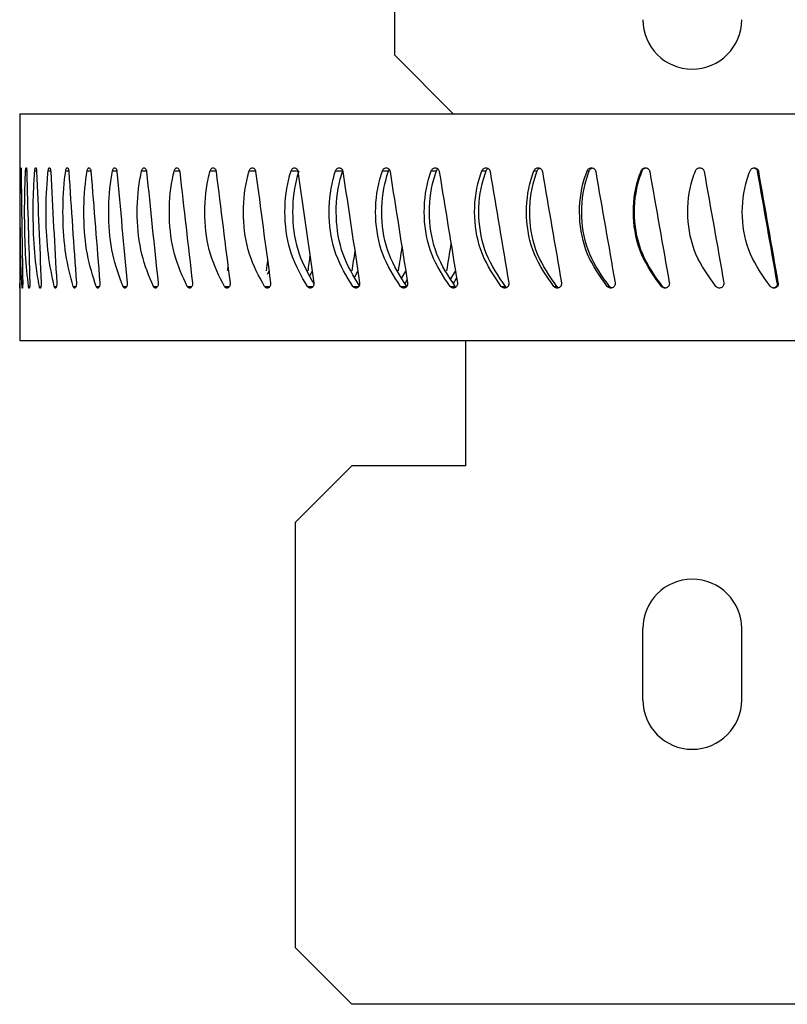
# Model space of a CAD drawing. Units: inches. Extents: x 1 to 164, y 0 to 102.
# Drawn here: x 13 to 15, y 50 to 52 of the extents above; entities that cross this region are included whole.
import ezdxf

# ---------------------------------------------------------------- set-up
doc = ezdxf.new("R2010")
doc.units = ezdxf.units.IN
doc.header["$MEASUREMENT"] = 0

msp = doc.modelspace()

# ---------------------------------------------------------------- linework, layer by layer
at = {"color": 7, "linetype": 'Continuous', "lineweight": 25}
for p, q in [((14.0368, 52.7088), (14.0368, 51.9713)), ((14.0368, 51.9713), (14.1666, 51.8415)), ((13.2111, 51.8415), (13.2111, 51.5909)), ((13.2111, 51.8415), (16.2711, 51.8415)), ((13.9071, 51.716), (13.9228, 51.716)), ((14.0103, 51.716), (14.024, 51.716)), ((14.024, 51.716), (14.0253, 51.7186)), ((14.1181, 51.716), (14.1295, 51.716)), ((14.2296, 51.716), (14.2389, 51.716)), ((14.3443, 51.716), (14.3513, 51.716)), ((14.4615, 51.716), (14.4662, 51.716)), ((14.5804, 51.716), (14.5827, 51.716)), ((14.7002, 51.716), (14.7002, 51.716)), ((14.8395, 51.7141), (14.8371, 51.7141)), ((13.7574, 51.4881), (13.7605, 51.4947)), ((13.8508, 51.485), (13.8556, 51.4947)), ((13.9496, 51.4822), (13.9563, 51.4947)), ((14.0534, 51.4797), (14.0617, 51.4947)), ((14.1614, 51.4774), (14.1714, 51.4947)), ((13.2111, 51.4673), (13.2111, 51.3415)), ((13.2111, 51.4605), (13.2112, 51.4673)), ((14.0602, 51.4673), (14.0647, 51.4755)), ((14.1671, 51.4673), (14.1739, 51.4791)), ((14.8826, 51.4688), (14.8803, 51.4688)), ((14.0502, 51.4605), (14.0639, 51.4605)), ((14.1595, 51.4605), (14.171, 51.4605)), ((14.1722, 51.4593), (14.171, 51.4605)), ((14.2723, 51.4605), (14.2816, 51.4605)), ((14.388, 51.4605), (14.395, 51.4605)), ((14.5059, 51.4605), (14.5106, 51.4605)), ((14.6252, 51.4605), (14.6276, 51.4605)), ((14.7453, 51.4605), (14.7453, 51.4605)), ((13.2111, 51.3415), (16.2711, 51.3415)), ((14.1931, 51.3415), (14.1931, 51.065)), ((13.9431, 51.065), (13.8181, 50.94)), ((14.1931, 51.065), (13.9431, 51.065)), ((13.8181, 50.94), (13.8181, 50.0025)), ((14.5841, 50.549), (14.5841, 50.706)), ((14.8021, 50.549), (14.8021, 50.706)), ((13.8181, 50.0025), (13.9431, 49.8775)), ((15.4431, 49.8775), (13.9431, 49.8775))]:
    msp.add_line(p, q, dxfattribs=at)
at = {"color": 8, "linetype": 'Continuous', "lineweight": 25}
for p, q in [((13.2132, 51.716), (13.2143, 51.716)), ((13.2241, 51.716), (13.2266, 51.716)), ((13.2444, 51.716), (13.2484, 51.716)), ((13.2739, 51.716), (13.2793, 51.716)), ((13.3125, 51.716), (13.3192, 51.716)), ((13.3598, 51.716), (13.3679, 51.716)), ((13.4157, 51.716), (13.4251, 51.716)), ((13.4797, 51.716), (13.4904, 51.716)), ((13.5516, 51.716), (13.5634, 51.716)), ((13.6307, 51.716), (13.6436, 51.716)), ((13.7167, 51.716), (13.7306, 51.716)), ((13.8091, 51.716), (13.8239, 51.716)), ((13.2162, 51.4605), (13.2175, 51.4605)), ((13.2306, 51.4605), (13.2331, 51.4605)), ((13.2544, 51.4605), (13.258, 51.4605)), ((13.2873, 51.4605), (13.292, 51.4605)), ((13.3292, 51.4605), (13.335, 51.4605)), ((13.3798, 51.4605), (13.3866, 51.4605)), ((13.4388, 51.4605), (13.4466, 51.4605)), ((13.5058, 51.4605), (13.5146, 51.4605)), ((13.5804, 51.4605), (13.5902, 51.4605)), ((13.6622, 51.4605), (13.6728, 51.4605)), ((13.7506, 51.4605), (13.762, 51.4605)), ((13.8452, 51.4605), (13.8573, 51.4605)), ((13.9453, 51.4605), (13.958, 51.4605))]:
    msp.add_line(p, q, dxfattribs=at)
at = {"color": 7, "linetype": 'Continuous', "lineweight": 25}
for centre, start, end in [((14.6931, 52.049), 180, 0), ((14.6931, 50.706), 0, 180), ((14.6931, 50.549), 180, 0)]:
    msp.add_arc(centre, 0.109, start, end, dxfattribs=at)
for major_axis, ratio, start_param, end_param in [((-0.1238, 8.677), 0.17575, 1.554154, 1.582425), ((-0.2467, 8.677), 0.174022, 1.551713, 1.579984), ((-0.3679, 8.6768), 0.171159, 1.549405, 1.577676), ((-0.4863, 8.6767), 0.16719, 1.54729, 1.575562), ((-0.6013, 8.6765), 0.162152, 1.545425, 1.573696), ((-0.7119, 8.6763), 0.156089, 1.543854, 1.572125), ((-0.8176, 8.6762), 0.149056, 1.542616, 1.570887), ((-0.9176, 8.6761), 0.141112, 1.541738, 1.570009), ((-1.0114, 8.676), 0.132322, 1.541237, 1.569508), ((-1.0985, 8.676), 0.122753, 1.54112, 1.569391), ((-1.1784, 8.676), 0.112477, 1.541385, 1.569656), ((-1.2508, 8.6761), 0.101564, 1.54202, 1.570291), ((-1.3153, 8.6763), 0.090088, 1.543005, 1.571276), ((-1.3717, 8.6764), 0.078122, 1.544311, 1.572582), ((-1.4197, 8.6766), 0.065737, 1.545905, 1.574176), ((-1.4592, 8.6767), 0.053005, 1.547747, 1.576018), ((-1.4901, 8.6769), 0.039997, 1.549792, 1.578063), ((-1.5122, 8.677), 0.026783, 1.551993, 1.580264), ((-1.5256, 8.677), 0.013432, 1.554299, 1.58257), ((-1.53, 8.6771), 0.000012, 1.556659, 1.58493), ((-1.4957, 8.5069), 0.013408, 4.695613, 4.72445), ((-1.5256, 8.677), 0.013408, 4.695896, 4.724167), ((0.0001, 8.6771), 0.176327, 1.570869, 1.584934), ((1.392, 8.5064), 0.065714, 1.585763, 1.592909), ((1.2896, 8.5061), 0.090067, 1.59065, 1.595807), ((1.3449, 8.5063), 0.0781, 1.58831, 1.594502), ((1.1554, 8.5059), 0.112457, 1.594684, 1.597424), ((1.2264, 8.506), 0.101544, 1.592773, 1.59679), ((1.0771, 8.5059), 0.122735, 1.596409, 1.597688)]:
    msp.add_ellipse((14.7411, 51.5915), major_axis=major_axis, ratio=ratio, start_param=start_param, end_param=end_param, dxfattribs=at)
for points, knots in [([(13.2162, 51.4605), (13.2153, 51.4755), (13.2133, 51.5128), (13.2124, 51.5856), (13.2123, 51.659), (13.213, 51.7009), (13.2132, 51.716)], [0, 0, 0, 0, 0.207713, 0.515956, 0.824784, 1, 1, 1, 1]), ([(13.2132, 51.716), (13.2132, 51.7169), (13.2133, 51.7189), (13.2134, 51.721), (13.2136, 51.7223), (13.2138, 51.7225), (13.214, 51.7216), (13.2141, 51.7196), (13.2143, 51.717), (13.2143, 51.715), (13.2143, 51.7141)], [0, 0, 0, 0, 0.116987, 0.246852, 0.376824, 0.506774, 0.636739, 0.76668, 0.896561, 1, 1, 1, 1]), ([(13.2306, 51.4605), (13.2282, 51.4835), (13.2233, 51.5294), (13.2216, 51.6139), (13.2223, 51.6773), (13.2238, 51.7098), (13.2241, 51.716)], [0, 0, 0, 0, 0.3089948, 0.6179764, 0.9269723, 1, 1, 1, 1]), ([(13.2241, 51.716), (13.2242, 51.7169), (13.2243, 51.7189), (13.2246, 51.721), (13.2251, 51.7223), (13.2255, 51.7225), (13.226, 51.7216), (13.2264, 51.7196), (13.2266, 51.717), (13.2267, 51.715), (13.2267, 51.7141)], [0, 0, 0, 0, 0.116995, 0.246845, 0.376803, 0.506741, 0.63672, 0.766678, 0.896565, 1, 1, 1, 1]), ([(13.2544, 51.4605), (13.2518, 51.4755), (13.2452, 51.5128), (13.2407, 51.5856), (13.2406, 51.659), (13.2434, 51.7009), (13.2444, 51.716)], [0, 0, 0, 0, 0.207713, 0.515955, 0.824784, 1, 1, 1, 1]), ([(13.2444, 51.716), (13.2445, 51.7169), (13.2447, 51.7189), (13.2452, 51.721), (13.2459, 51.7223), (13.2466, 51.7225), (13.2473, 51.7216), (13.2479, 51.7196), (13.2483, 51.717), (13.2484, 51.715), (13.2485, 51.7141)], [0, 0, 0, 0, 0.116993, 0.246848, 0.376799, 0.506766, 0.636727, 0.766671, 0.896563, 1, 1, 1, 1]), ([(13.2873, 51.4605), (13.2824, 51.4835), (13.2725, 51.5294), (13.2681, 51.6139), (13.27, 51.6773), (13.2733, 51.7098), (13.2739, 51.716)], [0, 0, 0, 0, 0.3089949, 0.6179768, 0.9269727, 1, 1, 1, 1]), ([(13.2739, 51.716), (13.274, 51.717), (13.2743, 51.719), (13.2751, 51.7212), (13.276, 51.7224), (13.277, 51.7225), (13.278, 51.7214), (13.2788, 51.7193), (13.2793, 51.7167), (13.2794, 51.7149), (13.2795, 51.7141)], [0, 0, 0, 0, 0.129921, 0.259862, 0.389793, 0.519778, 0.649735, 0.779686, 0.909613, 1, 1, 1, 1]), ([(13.3292, 51.4605), (13.323, 51.4835), (13.3107, 51.5294), (13.3051, 51.6139), (13.3075, 51.6773), (13.3117, 51.7098), (13.3125, 51.716)], [0, 0, 0, 0, 0.308993, 0.617976, 0.926972, 1, 1, 1, 1]), ([(13.3125, 51.716), (13.3126, 51.717), (13.313, 51.719), (13.314, 51.7212), (13.3151, 51.7224), (13.3164, 51.7225), (13.3176, 51.7214), (13.3186, 51.7193), (13.3192, 51.7167), (13.3194, 51.7149), (13.3194, 51.7141)], [0, 0, 0, 0, 0.129925, 0.259859, 0.389801, 0.519763, 0.649724, 0.779676, 0.909607, 1, 1, 1, 1]), ([(13.3798, 51.4605), (13.3724, 51.4835), (13.3578, 51.5294), (13.3509, 51.6139), (13.3538, 51.6773), (13.3589, 51.7098), (13.3598, 51.716)], [0, 0, 0, 0, 0.308994, 0.617976, 0.926972, 1, 1, 1, 1]), ([(13.3598, 51.716), (13.36, 51.717), (13.3605, 51.719), (13.3616, 51.7212), (13.363, 51.7224), (13.3645, 51.7225), (13.3659, 51.7214), (13.3671, 51.7193), (13.3679, 51.7167), (13.3681, 51.7149), (13.3682, 51.7141)], [0, 0, 0, 0, 0.129917, 0.259855, 0.389795, 0.519763, 0.649736, 0.779685, 0.909609, 1, 1, 1, 1]), ([(13.4388, 51.4605), (13.4303, 51.4835), (13.4133, 51.5294), (13.4053, 51.6139), (13.4087, 51.6773), (13.4146, 51.7098), (13.4157, 51.716)], [0, 0, 0, 0, 0.308995, 0.617976, 0.926972, 1, 1, 1, 1]), ([(13.4157, 51.716), (13.4159, 51.717), (13.4165, 51.719), (13.4178, 51.7212), (13.4194, 51.7224), (13.4211, 51.7225), (13.4228, 51.7214), (13.4242, 51.7193), (13.425, 51.7167), (13.4253, 51.7149), (13.4254, 51.7141)], [0, 0, 0, 0, 0.129924, 0.259855, 0.389799, 0.519777, 0.649718, 0.779682, 0.909612, 1, 1, 1, 1]), ([(13.5058, 51.4605), (13.4962, 51.4835), (13.4771, 51.5294), (13.4679, 51.6139), (13.4718, 51.6773), (13.4785, 51.7098), (13.4797, 51.716)], [0, 0, 0, 0, 0.308995, 0.617977, 0.926972, 1, 1, 1, 1]), ([(13.4797, 51.716), (13.48, 51.717), (13.4806, 51.719), (13.4821, 51.7212), (13.484, 51.7224), (13.4859, 51.7225), (13.4878, 51.7214), (13.4893, 51.7193), (13.4903, 51.7167), (13.4906, 51.7149), (13.4907, 51.7141)], [0, 0, 0, 0, 0.129931, 0.259851, 0.389801, 0.519778, 0.649738, 0.779682, 0.909614, 1, 1, 1, 1]), ([(13.5804, 51.4605), (13.5698, 51.4835), (13.5487, 51.5294), (13.5384, 51.6139), (13.5428, 51.6773), (13.5502, 51.7098), (13.5516, 51.716)], [0, 0, 0, 0, 0.308994, 0.617976, 0.926972, 1, 1, 1, 1]), ([(13.5516, 51.716), (13.5519, 51.717), (13.5525, 51.719), (13.5542, 51.7212), (13.5562, 51.7224), (13.5584, 51.7225), (13.5605, 51.7214), (13.5622, 51.7193), (13.5633, 51.7167), (13.5636, 51.7149), (13.5637, 51.7141)], [0, 0, 0, 0, 0.129925, 0.2598512, 0.3897936, 0.5197721, 0.6497303, 0.7796785, 0.9096088, 1, 1, 1, 1]), ([(13.6622, 51.4605), (13.6507, 51.4835), (13.6276, 51.5294), (13.6163, 51.6139), (13.6211, 51.6773), (13.6292, 51.7098), (13.6307, 51.716)], [0, 0, 0, 0, 0.308994, 0.617976, 0.926972, 1, 1, 1, 1]), ([(13.6307, 51.716), (13.6311, 51.717), (13.6318, 51.719), (13.6336, 51.7212), (13.6358, 51.7224), (13.6382, 51.7225), (13.6405, 51.7214), (13.6424, 51.7193), (13.6436, 51.7167), (13.6439, 51.7149), (13.644, 51.7141)], [0, 0, 0, 0, 0.12993, 0.259855, 0.389797, 0.519757, 0.649733, 0.779681, 0.909612, 1, 1, 1, 1]), ([(13.7506, 51.4605), (13.7382, 51.4835), (13.7134, 51.5294), (13.7011, 51.6139), (13.7064, 51.6773), (13.7151, 51.7098), (13.7167, 51.716)], [0, 0, 0, 0, 0.308994, 0.617977, 0.926972, 1, 1, 1, 1]), ([(13.7167, 51.716), (13.7171, 51.717), (13.7179, 51.719), (13.7199, 51.7212), (13.7223, 51.7224), (13.7248, 51.7225), (13.7273, 51.7214), (13.7293, 51.7193), (13.7306, 51.7167), (13.7309, 51.7149), (13.7311, 51.7141)], [0, 0, 0, 0, 0.129924, 0.259861, 0.3898, 0.519774, 0.649725, 0.779677, 0.909612, 1, 1, 1, 1]), ([(13.8452, 51.4605), (13.832, 51.4835), (13.8055, 51.5294), (13.7924, 51.6139), (13.798, 51.6773), (13.8073, 51.7098), (13.8091, 51.716)], [0, 0, 0, 0, 0.308994, 0.617976, 0.926972, 1, 1, 1, 1]), ([(13.8091, 51.716), (13.8095, 51.717), (13.8103, 51.719), (13.8124, 51.7212), (13.815, 51.7224), (13.8177, 51.7225), (13.8203, 51.7214), (13.8224, 51.7193), (13.8238, 51.7167), (13.8242, 51.7149), (13.8243, 51.7141)], [0, 0, 0, 0, 0.129923, 0.259866, 0.389795, 0.519777, 0.649727, 0.779676, 0.909607, 1, 1, 1, 1]), ([(13.8596, 51.467), (13.8477, 51.4879), (13.8225, 51.5318), (13.8101, 51.6139), (13.8156, 51.6773), (13.8249, 51.7098), (13.8267, 51.716)], [0, 0, 0, 0, 0.2891404, 0.6069983, 0.9248605, 1, 1, 1, 1]), ([(13.9453, 51.4605), (13.9313, 51.4835), (13.9034, 51.5294), (13.8895, 51.6139), (13.8954, 51.6773), (13.9052, 51.7098), (13.9071, 51.716)], [0, 0, 0, 0, 0.308994, 0.617976, 0.926972, 1, 1, 1, 1]), ([(13.9071, 51.716), (13.9076, 51.717), (13.9084, 51.719), (13.9107, 51.7212), (13.9134, 51.7224), (13.9162, 51.7225), (13.919, 51.7214), (13.9213, 51.7193), (13.9227, 51.7167), (13.9231, 51.7149), (13.9233, 51.7141)], [0, 0, 0, 0, 0.129927, 0.25985, 0.389807, 0.519773, 0.649734, 0.779684, 0.90961, 1, 1, 1, 1]), ([(13.9609, 51.4605), (13.947, 51.4835), (13.9191, 51.5294), (13.9052, 51.6139), (13.9111, 51.6773), (13.9209, 51.7098), (13.9228, 51.716)], [0, 0, 0, 0, 0.30899, 0.617972, 0.926959, 1, 1, 1, 1]), ([(14.0502, 51.4605), (14.0356, 51.4835), (14.0064, 51.5294), (13.9918, 51.6139), (13.998, 51.6773), (14.0084, 51.7098), (14.0103, 51.716)], [0, 0, 0, 0, 0.3089946, 0.6179766, 0.9269723, 1, 1, 1, 1]), ([(14.0639, 51.4605), (14.0493, 51.4835), (14.02, 51.5294), (14.0055, 51.6139), (14.0117, 51.6773), (14.022, 51.7098), (14.024, 51.716)], [0, 0, 0, 0, 0.30899, 0.617972, 0.926959, 1, 1, 1, 1]), ([(14.0103, 51.716), (14.0108, 51.717), (14.0117, 51.719), (14.0141, 51.7212), (14.0169, 51.7224), (14.0199, 51.7225), (14.0228, 51.7214), (14.0251, 51.7193), (14.0267, 51.7167), (14.0271, 51.7149), (14.0272, 51.7141)], [0, 0, 0, 0, 0.129929, 0.259862, 0.389811, 0.519777, 0.649733, 0.779676, 0.909612, 1, 1, 1, 1]), ([(14.1595, 51.4605), (14.1443, 51.4835), (14.114, 51.5294), (14.0988, 51.6139), (14.1053, 51.6773), (14.116, 51.7098), (14.1181, 51.716)], [0, 0, 0, 0, 0.308994, 0.617976, 0.926972, 1, 1, 1, 1]), ([(14.171, 51.4605), (14.1558, 51.4835), (14.1255, 51.5294), (14.1103, 51.6139), (14.1168, 51.6773), (14.1275, 51.7098), (14.1295, 51.716)], [0, 0, 0, 0, 0.308989, 0.617972, 0.926959, 1, 1, 1, 1]), ([(14.1181, 51.716), (14.1185, 51.717), (14.1195, 51.719), (14.1219, 51.7212), (14.1248, 51.7224), (14.128, 51.7225), (14.131, 51.7214), (14.1334, 51.7193), (14.135, 51.7167), (14.1354, 51.7149), (14.1356, 51.7141)], [0, 0, 0, 0, 0.129913, 0.259857, 0.3898, 0.519756, 0.649736, 0.779687, 0.909607, 1, 1, 1, 1]), ([(14.1295, 51.716), (14.13, 51.7171), (14.1306, 51.7186), (14.1319, 51.7197), (14.1323, 51.72)], [0, 0, 0, 0, 0.660276, 1, 1, 1, 1]), ([(14.2723, 51.4605), (14.2567, 51.4835), (14.2254, 51.5294), (14.2097, 51.6139), (14.2164, 51.6773), (14.2275, 51.7098), (14.2296, 51.716)], [0, 0, 0, 0, 0.3089942, 0.6179763, 0.9269724, 1, 1, 1, 1]), ([(14.2816, 51.4605), (14.266, 51.4835), (14.2347, 51.5294), (14.219, 51.6139), (14.2257, 51.6773), (14.2368, 51.7098), (14.2389, 51.716)], [0, 0, 0, 0, 0.3089896, 0.6179723, 0.9269592, 1, 1, 1, 1]), ([(14.2296, 51.716), (14.2301, 51.717), (14.2311, 51.719), (14.2336, 51.7212), (14.2366, 51.7224), (14.2398, 51.7225), (14.2429, 51.7214), (14.2455, 51.7193), (14.2471, 51.7167), (14.2475, 51.7149), (14.2477, 51.7141)], [0, 0, 0, 0, 0.129932, 0.259862, 0.389789, 0.519764, 0.649737, 0.779693, 0.909609, 1, 1, 1, 1]), ([(14.2389, 51.716), (14.2394, 51.717), (14.2404, 51.719), (14.242, 51.7207), (14.243, 51.7211), (14.243, 51.7211)], [0, 0, 0, 0, 0.493945, 0.987941, 1, 1, 1, 1]), ([(14.388, 51.4605), (14.372, 51.4835), (14.3401, 51.5294), (14.3239, 51.6139), (14.3308, 51.6773), (14.3422, 51.7098), (14.3443, 51.716)], [0, 0, 0, 0, 0.308994, 0.617977, 0.926973, 1, 1, 1, 1]), ([(14.395, 51.4605), (14.379, 51.4835), (14.3471, 51.5294), (14.3309, 51.6139), (14.3378, 51.6773), (14.3492, 51.7098), (14.3513, 51.716)], [0, 0, 0, 0, 0.30899, 0.617972, 0.926959, 1, 1, 1, 1]), ([(14.3443, 51.716), (14.3448, 51.717), (14.3458, 51.719), (14.3484, 51.7212), (14.3515, 51.7224), (14.3548, 51.7225), (14.358, 51.7214), (14.3606, 51.7193), (14.3622, 51.7167), (14.3627, 51.7149), (14.3629, 51.7141)], [0, 0, 0, 0, 0.1299236, 0.2598533, 0.3898117, 0.5197633, 0.6497164, 0.7796812, 0.9096094, 1, 1, 1, 1]), ([(14.3513, 51.716), (14.3518, 51.717), (14.3528, 51.719), (14.3549, 51.7209), (14.3564, 51.7214), (14.3569, 51.7216)], [0, 0, 0, 0, 0.4082811, 0.8166404, 1, 1, 1, 1]), ([(14.5059, 51.4605), (14.4897, 51.4835), (14.4572, 51.5294), (14.4407, 51.6139), (14.4477, 51.6773), (14.4593, 51.7098), (14.4615, 51.716)], [0, 0, 0, 0, 0.308994, 0.617976, 0.926972, 1, 1, 1, 1]), ([(14.5106, 51.4605), (14.4944, 51.4835), (14.4619, 51.5294), (14.4454, 51.6139), (14.4524, 51.6773), (14.464, 51.7098), (14.4662, 51.716)], [0, 0, 0, 0, 0.30899, 0.617972, 0.926959, 1, 1, 1, 1]), ([(14.4615, 51.716), (14.462, 51.717), (14.463, 51.719), (14.4656, 51.7212), (14.4688, 51.7224), (14.4721, 51.7225), (14.4754, 51.7214), (14.478, 51.7193), (14.4797, 51.7167), (14.4802, 51.7149), (14.4804, 51.7141)], [0, 0, 0, 0, 0.129927, 0.259863, 0.389786, 0.519765, 0.649724, 0.779682, 0.909606, 1, 1, 1, 1]), ([(14.4662, 51.716), (14.4667, 51.717), (14.4677, 51.719), (14.4702, 51.7212), (14.4721, 51.7217), (14.4729, 51.722)], [0, 0, 0, 0, 0.3548541, 0.7097065, 1, 1, 1, 1]), ([(14.6252, 51.4605), (14.6088, 51.4835), (14.576, 51.5294), (14.5593, 51.6139), (14.5664, 51.6773), (14.5781, 51.7098), (14.5804, 51.716)], [0, 0, 0, 0, 0.308994, 0.617976, 0.926972, 1, 1, 1, 1]), ([(14.6276, 51.4605), (14.6112, 51.4835), (14.5784, 51.5294), (14.5617, 51.6139), (14.5688, 51.6773), (14.5805, 51.7098), (14.5827, 51.716)], [0, 0, 0, 0, 0.30899, 0.617973, 0.92696, 1, 1, 1, 1]), ([(14.5804, 51.716), (14.5809, 51.717), (14.5819, 51.719), (14.5846, 51.7212), (14.5877, 51.7224), (14.5912, 51.7225), (14.5944, 51.7214), (14.5971, 51.7193), (14.5988, 51.7167), (14.5993, 51.7149), (14.5994, 51.7141)], [0, 0, 0, 0, 0.129923, 0.259855, 0.389798, 0.519771, 0.649726, 0.779687, 0.909613, 1, 1, 1, 1]), ([(14.5827, 51.716), (14.5832, 51.717), (14.5842, 51.7191), (14.5869, 51.7212), (14.5896, 51.7223), (14.5914, 51.7223), (14.592, 51.7223)], [0, 0, 0, 0, 0.2811561, 0.5623353, 0.84354, 1, 1, 1, 1]), ([(14.7453, 51.4605), (14.7288, 51.4835), (14.6959, 51.5294), (14.6791, 51.6139), (14.6862, 51.6773), (14.698, 51.7098), (14.7002, 51.716)], [0, 0, 0, 0, 0.308994, 0.617976, 0.926972, 1, 1, 1, 1]), ([(14.7453, 51.4605), (14.7288, 51.4835), (14.6959, 51.5294), (14.6791, 51.6139), (14.6862, 51.6773), (14.698, 51.7098), (14.7002, 51.716)], [0, 0, 0, 0, 0.30899, 0.617972, 0.926959, 1, 1, 1, 1]), ([(14.7002, 51.716), (14.7007, 51.717), (14.7018, 51.719), (14.7045, 51.7212), (14.7077, 51.7224), (14.7111, 51.7225), (14.7143, 51.7214), (14.717, 51.7193), (14.7188, 51.7167), (14.7192, 51.7149), (14.7194, 51.7141)], [0, 0, 0, 0, 0.129923, 0.259872, 0.389811, 0.519763, 0.649725, 0.779689, 0.909611, 1, 1, 1, 1]), ([(14.7002, 51.716), (14.7007, 51.717), (14.7018, 51.7191), (14.7045, 51.7212), (14.7072, 51.7223), (14.7089, 51.7223), (14.7096, 51.7223)], [0, 0, 0, 0, 0.281148, 0.562313, 0.843497, 1, 1, 1, 1]), ([(14.8653, 51.4605), (14.8489, 51.4835), (14.816, 51.5294), (14.7992, 51.6139), (14.8064, 51.6773), (14.8181, 51.7098), (14.8204, 51.716)], [0, 0, 0, 0, 0.308994, 0.617976, 0.926972, 1, 1, 1, 1]), ([(14.8204, 51.716), (14.8209, 51.717), (14.8219, 51.719), (14.8246, 51.7212), (14.8278, 51.7224), (14.8312, 51.7225), (14.8344, 51.7214), (14.8371, 51.7193), (14.8389, 51.7167), (14.8393, 51.7149), (14.8395, 51.7141)], [0, 0, 0, 0, 0.129923, 0.259854, 0.389813, 0.519772, 0.64973, 0.779676, 0.90961, 1, 1, 1, 1]), ([(14.8289, 51.7222), (14.83, 51.722), (14.8321, 51.7214), (14.8348, 51.7193), (14.8365, 51.7167), (14.837, 51.7149), (14.8371, 51.7141)], [0, 0, 0, 0, 0.262627, 0.536217, 0.809717, 1, 1, 1, 1]), ([(13.2113, 51.4688), (13.2113, 51.4686), (13.2113, 51.4673), (13.2113, 51.4648), (13.2113, 51.4616), (13.2112, 51.4591), (13.2112, 51.4574), (13.2112, 51.4569), (13.2112, 51.4575), (13.2111, 51.4589), (13.2111, 51.4601), (13.2111, 51.4605)], [0, 0, 0, 0, 0.026778, 0.156692, 0.286556, 0.416454, 0.546396, 0.676306, 0.806231, 0.936143, 1, 1, 1, 1]), ([(13.2177, 51.4688), (13.2177, 51.4686), (13.2177, 51.4673), (13.2177, 51.4648), (13.2176, 51.4616), (13.2174, 51.4591), (13.2171, 51.4574), (13.2168, 51.4569), (13.2165, 51.4575), (13.2163, 51.4589), (13.2162, 51.4601), (13.2162, 51.4605)], [0, 0, 0, 0, 0.026774, 0.156689, 0.286567, 0.416461, 0.5464, 0.676339, 0.806229, 0.936163, 1, 1, 1, 1]), ([(13.2335, 51.4688), (13.2335, 51.4686), (13.2335, 51.4673), (13.2335, 51.4648), (13.2333, 51.4616), (13.2329, 51.4591), (13.2324, 51.4574), (13.2318, 51.4569), (13.2313, 51.4575), (13.2309, 51.4589), (13.2307, 51.4601), (13.2306, 51.4605)], [0, 0, 0, 0, 0.026776, 0.156688, 0.286554, 0.416467, 0.546397, 0.67631, 0.806236, 0.936161, 1, 1, 1, 1]), ([(13.2586, 51.4688), (13.2586, 51.4686), (13.2586, 51.4673), (13.2586, 51.4648), (13.2583, 51.4616), (13.2577, 51.4591), (13.257, 51.4574), (13.2562, 51.4569), (13.2553, 51.4575), (13.2548, 51.4589), (13.2545, 51.4601), (13.2544, 51.4605)], [0, 0, 0, 0, 0.026771, 0.156682, 0.286554, 0.41646, 0.546396, 0.676319, 0.806246, 0.936155, 1, 1, 1, 1]), ([(13.2928, 51.4688), (13.2928, 51.4677), (13.2929, 51.4655), (13.2925, 51.4622), (13.2918, 51.4595), (13.2909, 51.4577), (13.2899, 51.4569), (13.2888, 51.4573), (13.2879, 51.4586), (13.2875, 51.46), (13.2873, 51.4605)], [0, 0, 0, 0, 0.1298969, 0.2598245, 0.3897438, 0.5196708, 0.6496165, 0.7795429, 0.9094717, 1, 1, 1, 1]), ([(13.336, 51.4688), (13.336, 51.4677), (13.3361, 51.4655), (13.3356, 51.4622), (13.3348, 51.4595), (13.3336, 51.4577), (13.3323, 51.4569), (13.331, 51.4573), (13.3299, 51.4586), (13.3294, 51.46), (13.3292, 51.4605)], [0, 0, 0, 0, 0.129895, 0.259826, 0.389739, 0.519655, 0.649602, 0.779536, 0.909469, 1, 1, 1, 1]), ([(13.3878, 51.4688), (13.3878, 51.4677), (13.3879, 51.4655), (13.3874, 51.4622), (13.3864, 51.4595), (13.3851, 51.4577), (13.3835, 51.4569), (13.3819, 51.4573), (13.3807, 51.4586), (13.38, 51.46), (13.3798, 51.4605)], [0, 0, 0, 0, 0.129897, 0.259826, 0.389754, 0.519667, 0.649615, 0.779553, 0.909465, 1, 1, 1, 1]), ([(13.448, 51.4688), (13.448, 51.4677), (13.4481, 51.4655), (13.4475, 51.4622), (13.4464, 51.4595), (13.4448, 51.4577), (13.443, 51.4569), (13.4413, 51.4573), (13.4398, 51.4586), (13.4391, 51.46), (13.4388, 51.4605)], [0, 0, 0, 0, 0.129896, 0.259822, 0.389737, 0.519668, 0.649603, 0.779537, 0.909465, 1, 1, 1, 1]), ([(13.5161, 51.4688), (13.5162, 51.4677), (13.5163, 51.4655), (13.5156, 51.4622), (13.5143, 51.4595), (13.5126, 51.4577), (13.5106, 51.4569), (13.5086, 51.4573), (13.5069, 51.4586), (13.5061, 51.46), (13.5058, 51.4605)], [0, 0, 0, 0, 0.129896, 0.25983, 0.389744, 0.519677, 0.649607, 0.779559, 0.909467, 1, 1, 1, 1]), ([(13.5918, 51.4688), (13.5919, 51.4677), (13.592, 51.4655), (13.5912, 51.4622), (13.5898, 51.4595), (13.5879, 51.4577), (13.5857, 51.4569), (13.5835, 51.4573), (13.5817, 51.4586), (13.5808, 51.46), (13.5804, 51.4605)], [0, 0, 0, 0, 0.129897, 0.259828, 0.389749, 0.519677, 0.649606, 0.779559, 0.909475, 1, 1, 1, 1]), ([(13.6746, 51.4688), (13.6747, 51.4677), (13.6748, 51.4655), (13.6739, 51.4622), (13.6724, 51.4595), (13.6704, 51.4577), (13.668, 51.4569), (13.6656, 51.4573), (13.6636, 51.4586), (13.6626, 51.46), (13.6622, 51.4605)], [0, 0, 0, 0, 0.129897, 0.259828, 0.389745, 0.519672, 0.649622, 0.779537, 0.909472, 1, 1, 1, 1]), ([(13.7639, 51.4688), (13.764, 51.4677), (13.7641, 51.4655), (13.7632, 51.4622), (13.7616, 51.4595), (13.7594, 51.4577), (13.7568, 51.4569), (13.7542, 51.4573), (13.7521, 51.4586), (13.7511, 51.46), (13.7506, 51.4605)], [0, 0, 0, 0, 0.129898, 0.259829, 0.38975, 0.519679, 0.649613, 0.779546, 0.909471, 1, 1, 1, 1]), ([(13.8593, 51.4688), (13.8594, 51.4677), (13.8595, 51.4655), (13.8586, 51.4622), (13.8569, 51.4595), (13.8545, 51.4577), (13.8518, 51.4569), (13.849, 51.4573), (13.8467, 51.4586), (13.8456, 51.46), (13.8452, 51.4605)], [0, 0, 0, 0, 0.129896, 0.259821, 0.389746, 0.519673, 0.649597, 0.779554, 0.909466, 1, 1, 1, 1]), ([(13.9601, 51.4688), (13.9602, 51.4677), (13.9604, 51.4655), (13.9594, 51.4622), (13.9575, 51.4595), (13.9551, 51.4577), (13.9522, 51.4569), (13.9493, 51.4573), (13.9469, 51.4586), (13.9457, 51.46), (13.9453, 51.4605)], [0, 0, 0, 0, 0.129896, 0.259833, 0.389746, 0.519665, 0.649594, 0.779547, 0.909462, 1, 1, 1, 1]), ([(14.0658, 51.4688), (14.0659, 51.4677), (14.066, 51.4655), (14.065, 51.4622), (14.0631, 51.4595), (14.0605, 51.4577), (14.0575, 51.4569), (14.0545, 51.4573), (14.0519, 51.4586), (14.0507, 51.46), (14.0502, 51.4605)], [0, 0, 0, 0, 0.129896, 0.259826, 0.389756, 0.51967, 0.64962, 0.779564, 0.909468, 1, 1, 1, 1]), ([(14.1756, 51.4688), (14.1757, 51.4677), (14.1758, 51.4655), (14.1747, 51.4622), (14.1728, 51.4595), (14.1701, 51.4577), (14.167, 51.4569), (14.1638, 51.4573), (14.1612, 51.4586), (14.16, 51.46), (14.1595, 51.4605)], [0, 0, 0, 0, 0.129895, 0.259829, 0.389738, 0.519671, 0.649598, 0.779537, 0.90946, 1, 1, 1, 1]), ([(14.2889, 51.4688), (14.2889, 51.4677), (14.2891, 51.4655), (14.288, 51.4622), (14.286, 51.4595), (14.2832, 51.4577), (14.28, 51.4569), (14.2768, 51.4573), (14.2741, 51.4586), (14.2728, 51.46), (14.2723, 51.4605)], [0, 0, 0, 0, 0.129896, 0.259823, 0.389732, 0.519656, 0.64961, 0.779535, 0.90947, 1, 1, 1, 1]), ([(14.4049, 51.4688), (14.405, 51.4677), (14.4052, 51.4655), (14.404, 51.4622), (14.402, 51.4595), (14.3992, 51.4577), (14.3959, 51.4569), (14.3926, 51.4573), (14.3899, 51.4586), (14.3885, 51.46), (14.388, 51.4605)], [0, 0, 0, 0, 0.129897, 0.259827, 0.389745, 0.519671, 0.649608, 0.779541, 0.909465, 1, 1, 1, 1]), ([(14.5231, 51.4688), (14.5232, 51.4677), (14.5233, 51.4655), (14.5222, 51.4622), (14.5201, 51.4595), (14.5172, 51.4577), (14.5139, 51.4569), (14.5106, 51.4573), (14.5078, 51.4586), (14.5064, 51.46), (14.5059, 51.4605)], [0, 0, 0, 0, 0.129896, 0.259829, 0.389751, 0.519657, 0.6496, 0.779538, 0.909474, 1, 1, 1, 1]), ([(14.6426, 51.4688), (14.6426, 51.4677), (14.6428, 51.4655), (14.6416, 51.4622), (14.6395, 51.4595), (14.6367, 51.4577), (14.6333, 51.4569), (14.6299, 51.4573), (14.6271, 51.4586), (14.6258, 51.46), (14.6252, 51.4605)], [0, 0, 0, 0, 0.129896, 0.259828, 0.389746, 0.519663, 0.649596, 0.779543, 0.909467, 1, 1, 1, 1]), ([(14.7627, 51.4688), (14.7627, 51.4677), (14.7629, 51.4655), (14.7617, 51.4622), (14.7596, 51.4595), (14.7567, 51.4577), (14.7534, 51.4569), (14.75, 51.4573), (14.7472, 51.4586), (14.7458, 51.46), (14.7453, 51.4605)], [0, 0, 0, 0, 0.1298954, 0.2598206, 0.389746, 0.5196682, 0.6495953, 0.7795544, 0.9094578, 1, 1, 1, 1]), ([(14.8826, 51.4688), (14.8827, 51.4677), (14.8829, 51.4655), (14.8817, 51.4622), (14.8796, 51.4595), (14.8767, 51.4577), (14.8734, 51.4569), (14.87, 51.4573), (14.8672, 51.4586), (14.8659, 51.46), (14.8653, 51.4605)], [0, 0, 0, 0, 0.129896, 0.259828, 0.389746, 0.519672, 0.649603, 0.779554, 0.909476, 1, 1, 1, 1]), ([(14.8803, 51.4688), (14.8804, 51.4677), (14.8805, 51.4655), (14.8794, 51.4622), (14.8773, 51.4595), (14.8746, 51.4578), (14.8727, 51.4574), (14.8718, 51.4573)], [0, 0, 0, 0, 0.209758, 0.419574, 0.629372, 0.839177, 1, 1, 1, 1]), ([(14.2841, 51.4585), (14.2838, 51.4586), (14.2828, 51.4591), (14.2821, 51.4599), (14.2816, 51.4605)], [0, 0, 0, 0, 0.300414, 1, 1, 1, 1]), ([(14.3989, 51.4578), (14.3982, 51.4582), (14.3967, 51.4588), (14.3955, 51.4599), (14.395, 51.4605)], [0, 0, 0, 0, 0.520851, 1, 1, 1, 1]), ([(14.5154, 51.4575), (14.5154, 51.4575), (14.5142, 51.4576), (14.5125, 51.4587), (14.5111, 51.46), (14.5106, 51.4605)], [0, 0, 0, 0, 0.021635, 0.598184, 1, 1, 1, 1]), ([(14.6351, 51.4572), (14.6342, 51.4572), (14.6321, 51.4573), (14.6295, 51.4586), (14.6281, 51.46), (14.6276, 51.4605)], [0, 0, 0, 0, 0.327749, 0.723936, 1, 1, 1, 1]), ([(14.7528, 51.4572), (14.7519, 51.4572), (14.7498, 51.4573), (14.7472, 51.4586), (14.7459, 51.46), (14.7453, 51.4605)], [0, 0, 0, 0, 0.327804, 0.723969, 1, 1, 1, 1])]:
    msp.add_open_spline(points, degree=3, knots=knots, dxfattribs=at)

doc.saveas('drawing.dxf')
